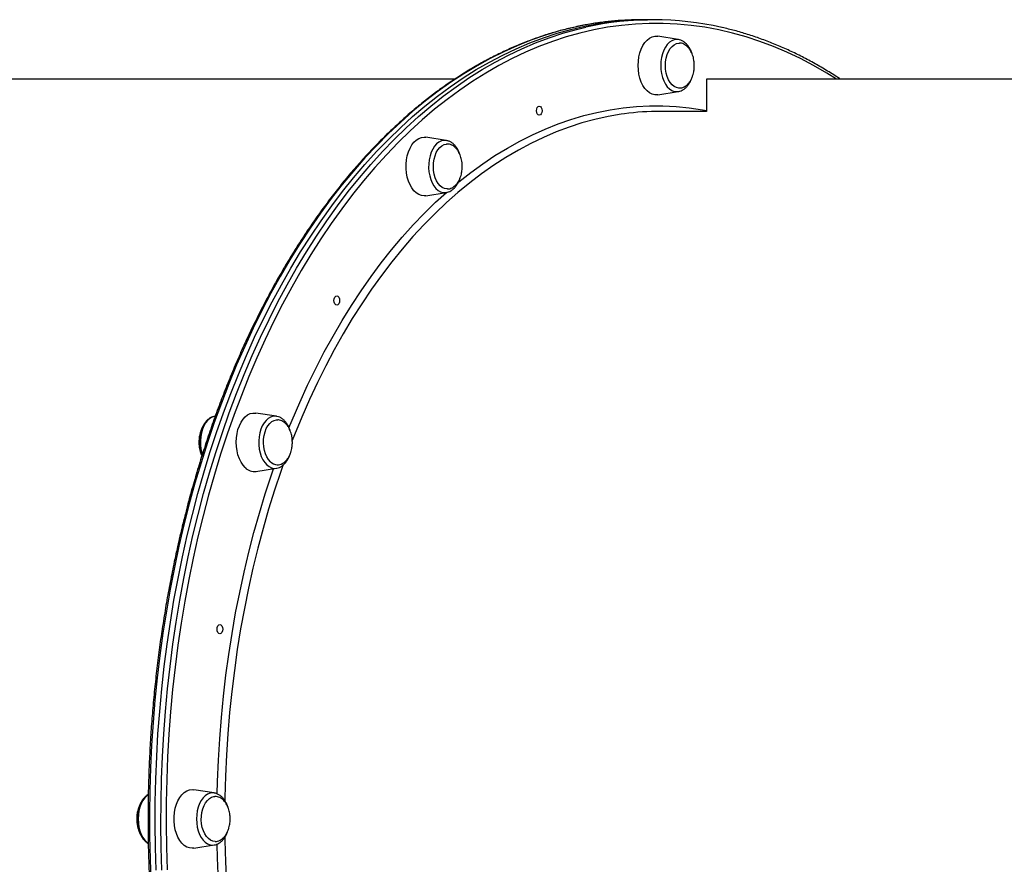
# Model space of a CAD drawing. Units: millimetres. Extents: x 19058 to 37083, y -1800 to 13016.
# Drawn here: x 25846 to 26383, y 6368 to 6829 of the extents above; entities that cross this region are included whole.
import ezdxf

# ---------------------------------------------------------------- set-up
doc = ezdxf.new("R2010")
doc.units = ezdxf.units.MM

msp = doc.modelspace()

# ---------------------------------------------------------------- linework, layer by layer
for p, q in [((26188.38, 6828.85), (26185.23, 6828.85)), ((26191.53, 6828.85), (26188.38, 6828.85)), ((26205.16, 6818.03), (26194.05, 6819.78)), ((26083.22, 6796.45), (25708.78, 6796.45)), ((26220.57, 6796.45), (26220.57, 6778.82)), ((26595.01, 6796.45), (26220.57, 6796.45)), ((26194.05, 6787.92), (26205.16, 6789.66)), ((26220.57, 6778.85), (26195.47, 6778.85)), ((26078.48, 6762.97), (26067.36, 6764.71)), ((26067.36, 6732.86), (26078.48, 6734.6)), ((26078.48, 6734.6), (26078.73, 6734.65)), ((25952.39, 6612.57), (25952.17, 6612.53)), ((25985.73, 6612.53), (25974.62, 6614.28)), ((25974.62, 6582.42), (25985.73, 6584.16)), ((25951.79, 6407.03), (25940.68, 6408.78)), ((25940.68, 6376.92), (25951.79, 6378.66))]:
    msp.add_line(p, q)
at = {"flags": 128}
for points in [[(26185.23, 6828.85), (26177.59, 6828.67), (26169.95, 6828.14), (26162.33, 6827.26), (26154.73, 6826.03), (26147.15, 6824.45), (26139.6, 6822.52), (26132.09, 6820.24), (26124.62, 6817.62), (26117.2, 6814.65), (26109.84, 6811.35), (26102.53, 6807.7), (26095.3, 6803.72), (26088.13, 6799.41), (26081.05, 6794.77), (26074.05, 6789.8), (26067.13, 6784.51), (26060.32, 6778.91), (26053.6, 6772.99), (26046.99, 6766.77), (26040.5, 6760.24), (26034.12, 6753.42), (26027.86, 6746.31), (26021.73, 6738.91), (26015.73, 6731.23), (26009.87, 6723.28), (26004.15, 6715.06), (25998.58, 6706.58), (25993.15, 6697.84), (25987.89, 6688.86), (25982.78, 6679.64), (25977.83, 6670.19), (25973.06, 6660.52), (25968.45, 6650.63), (25964.02, 6640.53), (25959.77, 6630.23), (25955.7, 6619.73), (25951.82, 6609.06), (25948.13, 6598.21), (25944.62, 6587.19), (25941.31, 6576.02), (25938.2, 6564.7), (25935.29, 6553.24), (25932.58, 6541.65), (25930.08, 6529.94), (25927.78, 6518.12), (25925.69, 6506.19), (25923.8, 6494.18), (25922.13, 6482.08), (25920.68, 6469.92), (25919.43, 6457.69), (25918.4, 6445.4), (25917.59, 6433.08), (25916.99, 6420.72), (25916.61, 6408.34), (25916.45, 6395.95), (25916.5, 6383.55), (25916.78, 6371.17), (25917.26, 6358.8)], [(25920.14, 6364.98), (25919.76, 6377.36), (25919.6, 6389.75), (25919.65, 6402.15), (25919.93, 6414.53), (25920.41, 6426.9), (25921.12, 6439.25), (25922.04, 6451.55), (25923.18, 6463.81), (25924.53, 6476.01), (25926.09, 6488.14), (25927.87, 6500.2), (25929.85, 6512.17), (25932.05, 6524.04), (25934.45, 6535.81), (25937.06, 6547.46), (25939.87, 6558.98), (25942.88, 6570.38), (25946.09, 6581.62), (25949.5, 6592.72), (25953.1, 6603.65), (25956.89, 6614.42), (25960.86, 6625), (25965.02, 6635.4), (25969.37, 6645.6), (25973.88, 6655.6), (25978.57, 6665.38), (25983.44, 6674.95), (25988.46, 6684.28), (25993.65, 6693.38), (25999, 6702.24), (26004.49, 6710.85), (26010.14, 6719.2), (26015.93, 6727.29), (26021.86, 6735.1), (26027.93, 6742.64), (26034.12, 6749.9), (26040.44, 6756.87), (26046.88, 6763.54), (26053.44, 6769.92), (26060.1, 6775.99), (26066.86, 6781.75), (26073.73, 6787.2), (26080.69, 6792.32), (26087.73, 6797.13), (26094.85, 6801.6), (26102.06, 6805.75), (26109.33, 6809.57), (26116.66, 6813.04), (26124.05, 6816.18), (26131.5, 6818.97), (26138.99, 6821.43), (26146.52, 6823.53), (26154.08, 6825.29), (26161.68, 6826.69), (26169.29, 6827.75), (26176.92, 6828.45), (26184.56, 6828.81), (26188.38, 6828.85)], [(25920.14, 6364.98), (25919.76, 6377.36), (25919.6, 6389.75), (25919.65, 6402.15), (25919.93, 6414.53), (25920.41, 6426.9), (25921.12, 6439.25), (25922.04, 6451.55), (25923.18, 6463.81), (25924.53, 6476.01), (25926.09, 6488.14), (25927.87, 6500.2), (25929.85, 6512.17), (25932.05, 6524.04), (25934.45, 6535.81), (25937.06, 6547.46), (25939.87, 6558.98), (25942.88, 6570.38), (25946.09, 6581.62), (25949.5, 6592.72), (25953.1, 6603.65), (25956.89, 6614.42), (25960.86, 6625), (25965.02, 6635.4), (25969.37, 6645.6), (25973.88, 6655.6), (25978.57, 6665.38), (25983.44, 6674.95), (25988.46, 6684.28), (25993.65, 6693.38), (25999, 6702.24), (26004.49, 6710.85), (26010.14, 6719.2), (26015.93, 6727.29), (26021.86, 6735.1), (26027.93, 6742.64), (26034.12, 6749.9), (26040.44, 6756.87), (26046.88, 6763.54), (26053.44, 6769.92), (26060.1, 6775.99), (26066.86, 6781.75), (26073.73, 6787.2), (26080.69, 6792.32), (26087.73, 6797.13), (26094.85, 6801.6), (26102.06, 6805.75), (26109.33, 6809.57), (26116.66, 6813.04), (26124.05, 6816.18), (26131.5, 6818.97), (26138.99, 6821.43), (26146.52, 6823.53), (26154.08, 6825.29), (26161.68, 6826.69), (26169.29, 6827.75), (26176.92, 6828.45), (26184.56, 6828.81), (26188.38, 6828.85)], [(26291.48, 6796.45), (26286.2, 6799.73), (26279.03, 6803.86), (26271.79, 6807.65), (26264.49, 6811.12), (26257.13, 6814.24), (26249.72, 6817.02), (26242.27, 6819.46), (26234.77, 6821.55), (26227.24, 6823.3), (26219.68, 6824.7), (26212.1, 6825.75), (26204.51, 6826.45), (26196.91, 6826.81), (26189.3, 6826.81), (26181.7, 6826.45), (26174.1, 6825.75), (26166.52, 6824.7), (26158.97, 6823.3), (26151.44, 6821.55), (26143.94, 6819.46), (26136.48, 6817.02), (26129.07, 6814.24), (26121.71, 6811.12), (26114.41, 6807.65), (26107.18, 6803.86), (26100.01, 6799.73), (26092.92, 6795.27), (26085.9, 6790.49), (26078.98, 6785.39), (26072.15, 6779.97), (26065.41, 6774.23), (26058.78, 6768.19), (26052.25, 6761.84), (26045.85, 6755.2), (26039.55, 6748.26), (26033.39, 6741.04), (26027.35, 6733.53), (26021.45, 6725.75), (26015.68, 6717.7), (26010.06, 6709.39), (26004.59, 6700.82), (25999.27, 6692.01), (25994.1, 6682.95), (25989.1, 6673.65), (25984.26, 6664.13), (25979.59, 6654.39), (25975.09, 6644.44), (25970.77, 6634.29), (25966.63, 6623.94), (25962.67, 6613.4), (25958.9, 6602.69), (25955.32, 6591.8), (25951.93, 6580.76), (25948.73, 6569.56), (25945.74, 6558.22), (25942.94, 6546.75), (25940.34, 6535.15), (25937.95, 6523.44), (25935.76, 6511.62), (25933.79, 6499.7), (25932.02, 6487.7), (25930.46, 6475.63), (25929.12, 6463.48), (25927.99, 6451.28), (25927.07, 6439.03), (25926.37, 6426.75), (25925.88, 6414.43), (25925.61, 6402.1), (25925.56, 6389.76), (25925.72, 6377.43), (25926.1, 6365.11)], [(25923.29, 6364.98), (25922.91, 6377.36), (25922.75, 6389.75), (25922.8, 6402.15), (25923.08, 6414.53), (25923.56, 6426.9), (25924.27, 6439.25), (25925.19, 6451.55), (25926.33, 6463.81), (25927.68, 6476.01), (25929.24, 6488.14), (25931.02, 6500.2), (25933, 6512.17), (25935.2, 6524.04), (25937.6, 6535.81), (25940.21, 6547.46), (25943.02, 6558.98), (25946.03, 6570.38), (25949.24, 6581.62), (25952.65, 6592.72), (25956.25, 6603.65), (25960.04, 6614.42), (25964.01, 6625), (25968.17, 6635.4), (25972.52, 6645.6), (25977.03, 6655.6), (25981.72, 6665.38), (25986.58, 6674.95), (25991.61, 6684.28), (25996.8, 6693.38), (26002.14, 6702.24), (26007.64, 6710.85), (26013.29, 6719.2), (26019.08, 6727.29), (26025.01, 6735.1), (26031.08, 6742.64), (26037.27, 6749.9), (26043.59, 6756.87), (26050.03, 6763.54), (26056.58, 6769.92), (26063.25, 6775.99), (26070.01, 6781.75), (26076.88, 6787.2), (26083.83, 6792.32), (26090.88, 6797.13), (26098, 6801.6), (26105.21, 6805.75), (26112.48, 6809.57), (26119.81, 6813.04), (26127.2, 6816.18), (26134.65, 6818.97), (26142.14, 6821.43), (26149.67, 6823.53), (26154.6, 6824.72)], [(26183.24, 6803.85), (26183.35, 6806.23), (26183.68, 6808.57), (26184.22, 6810.79), (26184.95, 6812.86), (26185.87, 6814.73), (26186.95, 6816.36), (26188.17, 6817.71), (26189.5, 6818.74), (26190.91, 6819.45), (26192.37, 6819.8), (26193.84, 6819.8), (26194.05, 6819.78)], [(26205.16, 6818.03), (26204.32, 6818.1), (26202.94, 6817.92), (26201.6, 6817.4), (26200.33, 6816.55), (26199.15, 6815.38), (26198.11, 6813.93), (26197.21, 6812.23), (26196.49, 6810.32), (26195.96, 6808.25), (26195.64, 6806.08), (26195.53, 6803.85), (26195.64, 6801.62), (26195.96, 6799.45), (26196.49, 6797.38), (26197.21, 6795.47), (26198.11, 6793.77), (26199.15, 6792.32), (26200.33, 6791.15), (26201.6, 6790.3), (26202.94, 6789.77), (26204.32, 6789.6), (26205.16, 6789.66)], [(26198.14, 6803.85), (26198.25, 6805.92), (26198.57, 6807.94), (26199.1, 6809.83), (26199.82, 6811.55), (26200.71, 6813.06), (26201.74, 6814.29), (26202.88, 6815.23), (26204.11, 6815.84), (26205.38, 6816.1), (26205.86, 6816.11)], [(26194.05, 6787.92), (26193.84, 6787.89), (26192.37, 6787.89), (26190.91, 6788.25), (26189.5, 6788.96), (26188.17, 6789.99), (26186.95, 6791.34), (26185.87, 6792.97), (26184.95, 6794.84), (26184.22, 6796.91), (26183.68, 6799.13), (26183.35, 6801.46), (26183.24, 6803.85)], [(26205.69, 6791.58), (26205.38, 6791.59), (26204.11, 6791.86), (26202.88, 6792.47), (26201.74, 6793.4), (26200.71, 6794.64), (26199.82, 6796.14), (26199.1, 6797.87), (26198.57, 6799.76), (26198.25, 6801.78), (26198.14, 6803.85)], [(26084.82, 6739.94), (26085.36, 6740.38), (26091.85, 6745.47), (26098.43, 6750.25), (26105.09, 6754.7), (26111.84, 6758.83), (26118.65, 6762.63), (26125.54, 6766.09), (26132.49, 6769.22), (26139.49, 6772), (26146.54, 6774.45), (26153.63, 6776.54), (26160.76, 6778.29), (26167.92, 6779.7), (26175.1, 6780.75), (26182.29, 6781.45), (26189.5, 6781.81), (26196.71, 6781.81), (26203.91, 6781.45), (26211.11, 6780.75), (26218.29, 6779.7), (26220.57, 6779.29)], [(26129.28, 6776.72), (26128.69, 6776.91), (26128.19, 6777.45), (26127.86, 6778.26), (26127.74, 6779.22), (26127.86, 6780.18), (26128.19, 6780.99), (26128.69, 6781.53), (26129.28, 6781.72), (26129.87, 6781.53), (26130.37, 6780.99), (26130.7, 6780.18), (26130.82, 6779.22), (26130.7, 6778.26), (26130.37, 6777.45), (26129.87, 6776.91), (26129.28, 6776.72)], [(26175.73, 6777.52), (26173.93, 6777.27), (26166.78, 6776.03), (26159.66, 6774.45), (26152.57, 6772.53), (26145.52, 6770.25), (26138.52, 6767.63), (26131.56, 6764.67), (26124.67, 6761.37), (26117.84, 6757.73), (26111.08, 6753.77), (26104.4, 6749.47), (26097.8, 6744.84), (26091.29, 6739.9), (26084.88, 6734.64), (26078.57, 6729.06), (26072.36, 6723.18), (26066.26, 6717), (26060.29, 6710.52), (26054.43, 6703.75), (26048.71, 6696.7), (26043.12, 6689.37), (26037.67, 6681.77), (26032.36, 6673.91), (26027.2, 6665.79), (26022.2, 6657.42), (26017.35, 6648.81), (26012.66, 6639.97), (26008.15, 6630.9), (26003.8, 6621.62), (25999.63, 6612.12), (25995.63, 6602.43), (25994.38, 6599.24)], [(26057.87, 6740.79), (26057.23, 6742.94), (26056.8, 6745.23), (26056.58, 6747.59), (26056.58, 6749.98), (26056.8, 6752.35), (26057.23, 6754.63), (26057.87, 6756.79), (26058.7, 6758.76), (26059.71, 6760.51), (26060.86, 6762.01), (26062.14, 6763.2), (26063.51, 6764.07), (26064.95, 6764.61), (26066.42, 6764.79), (26067.36, 6764.71)], [(26078.48, 6762.97), (26077.17, 6763.02), (26075.8, 6762.73), (26074.48, 6762.09), (26073.24, 6761.13), (26072.1, 6759.86), (26071.1, 6758.32), (26070.26, 6756.55), (26069.61, 6754.58), (26069.15, 6752.47), (26068.89, 6750.28), (26068.86, 6748.04), (26069.04, 6745.82), (26069.43, 6743.68), (26070.02, 6741.66), (26070.8, 6739.82), (26071.75, 6738.2), (26072.85, 6736.83), (26074.06, 6735.77), (26075.36, 6735.02), (26076.71, 6734.61), (26078.09, 6734.55), (26078.48, 6734.6)], [(26078.59, 6762.95), (26078.55, 6762.96), (26078.48, 6762.97)], [(26072.47, 6742.65), (26071.92, 6744.54), (26071.58, 6746.54), (26071.45, 6748.61), (26071.54, 6750.69), (26071.85, 6752.71), (26072.36, 6754.62), (26073.06, 6756.36), (26073.94, 6757.88), (26074.96, 6759.14), (26076.1, 6760.1), (26077.32, 6760.74), (26078.59, 6761.03), (26078.86, 6761.05)], [(26067.36, 6732.86), (26066.42, 6732.79), (26064.95, 6732.96), (26063.51, 6733.5), (26062.14, 6734.37), (26060.86, 6735.57), (26059.71, 6737.06), (26058.7, 6738.81), (26057.87, 6740.79)], [(26079.07, 6736.52), (26078.8, 6736.52), (26077.53, 6736.76), (26076.29, 6737.34), (26075.14, 6738.25), (26074.1, 6739.46), (26073.2, 6740.95), (26072.47, 6742.65)], [(25992.62, 6606.3), (25994.34, 6610.48), (25998.46, 6620.08), (26002.76, 6629.46), (26007.23, 6638.64), (26011.87, 6647.59), (26016.67, 6656.31), (26021.63, 6664.8), (26026.75, 6673.03), (26032.01, 6681.02), (26037.43, 6688.74), (26042.98, 6696.2), (26048.67, 6703.38), (26054.49, 6710.28), (26060.43, 6716.9), (26066.5, 6723.22), (26072.68, 6729.24), (26078.57, 6734.62)], [(26018.74, 6673.19), (26018.15, 6673.38), (26017.65, 6673.92), (26017.31, 6674.74), (26017.19, 6675.69), (26017.31, 6676.65), (26017.65, 6677.46), (26018.15, 6678), (26018.74, 6678.19), (26019.33, 6678), (26019.83, 6677.46), (26020.16, 6676.65), (26020.28, 6675.69), (26020.16, 6674.74), (26019.83, 6673.92), (26019.33, 6673.38), (26018.74, 6673.19)], [(25952.17, 6612.53), (25952.09, 6612.52), (25950.74, 6612.11), (25949.44, 6611.37), (25948.23, 6610.3), (25947.13, 6608.94), (25946.18, 6607.32), (25945.4, 6605.47), (25944.81, 6603.46), (25944.42, 6601.31), (25944.24, 6599.1), (25944.27, 6596.86), (25944.53, 6594.66), (25944.99, 6592.55), (25945.26, 6591.63)], [(25968.74, 6584.49), (25967.53, 6585.84), (25966.44, 6587.47), (25965.53, 6589.34), (25964.79, 6591.41), (25964.25, 6593.63), (25963.92, 6595.96), (25963.81, 6598.35), (25963.92, 6600.73), (25964.25, 6603.07), (25964.79, 6605.29), (25965.53, 6607.36), (25966.44, 6609.23), (25967.53, 6610.86), (25968.74, 6612.21), (25970.07, 6613.24), (25971.48, 6613.95), (25972.94, 6614.3), (25974.41, 6614.3), (25974.62, 6614.28)], [(25985.73, 6612.53), (25985.35, 6612.58), (25983.97, 6612.52), (25982.62, 6612.11), (25981.32, 6611.37), (25980.11, 6610.3), (25979.01, 6608.94), (25978.06, 6607.32), (25977.28, 6605.47), (25976.69, 6603.46), (25976.3, 6601.31), (25976.12, 6599.1), (25976.15, 6596.86), (25976.4, 6594.66), (25976.86, 6592.55), (25977.52, 6590.59), (25978.36, 6588.81), (25979.36, 6587.27), (25980.5, 6586.01), (25981.74, 6585.04), (25983.06, 6584.41), (25984.43, 6584.12), (25985.73, 6584.16)], [(25982.49, 6587.73), (25981.44, 6588.92), (25980.53, 6590.38), (25979.78, 6592.07), (25979.22, 6593.94), (25978.86, 6595.93), (25978.71, 6598), (25978.79, 6600.08), (25979.07, 6602.11), (25979.57, 6604.03), (25980.26, 6605.78), (25981.12, 6607.32), (25982.13, 6608.61), (25983.26, 6609.6), (25984.47, 6610.26), (25985.74, 6610.58), (25986.46, 6610.61)], [(25989.5, 6586.16), (25988.2, 6582.47), (25984.76, 6572.23), (25981.52, 6561.83), (25978.47, 6551.27), (25975.62, 6540.57), (25972.97, 6529.73), (25970.52, 6518.76), (25968.28, 6507.69), (25966.24, 6496.5), (25964.42, 6485.23), (25962.8, 6473.86), (25961.4, 6462.43), (25960.21, 6450.93), (25959.24, 6439.38), (25958.48, 6427.78), (25957.94, 6416.16), (25957.61, 6404.51), (25957.58, 6402.8)], [(25953.44, 6406.49), (25953.62, 6413.31), (25954.11, 6424.97), (25954.81, 6436.61), (25955.73, 6448.21), (25956.87, 6459.76), (25958.21, 6471.25), (25959.77, 6482.66), (25961.54, 6494), (25963.52, 6505.25), (25965.71, 6516.39), (25968.1, 6527.42), (25970.69, 6538.33), (25973.49, 6549.11), (25976.49, 6559.75), (25979.68, 6570.23), (25983.06, 6580.56), (25984.22, 6583.93)], [(25954.91, 6493.88), (25954.32, 6494.07), (25953.82, 6494.61), (25953.49, 6495.42), (25953.37, 6496.38), (25953.49, 6497.33), (25953.82, 6498.14), (25954.32, 6498.69), (25954.91, 6498.88), (25955.5, 6498.69), (25956, 6498.14), (25956.34, 6497.33), (25956.45, 6496.38), (25956.34, 6495.42), (25956, 6494.61), (25955.5, 6494.07), (25954.91, 6493.88)], [(25940.68, 6376.92), (25939.73, 6376.85), (25938.26, 6377.03), (25936.82, 6377.56), (25935.45, 6378.43), (25934.17, 6379.63), (25933.02, 6381.12), (25932.02, 6382.87), (25931.19, 6384.85), (25930.55, 6387), (25930.11, 6389.29), (25929.89, 6391.65), (25929.89, 6394.04), (25930.11, 6396.41), (25930.55, 6398.69), (25931.19, 6400.85), (25932.02, 6402.83), (25933.02, 6404.58), (25934.17, 6406.07), (25935.45, 6407.26), (25936.82, 6408.14), (25938.26, 6408.67), (25939.73, 6408.85), (25940.68, 6408.78)], [(25951.79, 6407.03), (25950.94, 6407.1), (25949.57, 6406.92), (25948.23, 6406.4), (25946.96, 6405.55), (25945.78, 6404.38), (25944.73, 6402.93), (25943.84, 6401.23), (25943.12, 6399.32), (25942.59, 6397.25), (25942.27, 6395.08), (25942.16, 6392.85), (25942.27, 6390.62), (25942.59, 6388.45), (25943.12, 6386.38), (25943.84, 6384.47), (25944.73, 6382.77), (25945.78, 6381.32), (25946.96, 6380.15), (25948.23, 6379.3), (25949.57, 6378.77), (25950.94, 6378.6), (25951.79, 6378.66)], [(25915.79, 6406.07), (25915.08, 6405.55), (25913.9, 6404.38), (25912.85, 6402.93), (25911.96, 6401.23), (25911.24, 6399.32), (25910.71, 6397.25), (25910.39, 6395.08), (25910.28, 6392.85), (25910.39, 6390.62), (25910.71, 6388.45), (25911.24, 6386.38), (25911.96, 6384.47), (25912.85, 6382.77), (25913.9, 6381.32), (25915.08, 6380.15), (25915.77, 6379.64)], [(25952.33, 6380.58), (25951.05, 6380.76), (25949.81, 6381.28), (25948.64, 6382.14), (25947.58, 6383.31), (25946.65, 6384.75), (25945.89, 6386.42), (25945.31, 6388.28), (25944.94, 6390.27), (25944.77, 6392.33), (25944.83, 6394.41), (25945.1, 6396.44), (25945.58, 6398.37), (25946.25, 6400.14), (25947.1, 6401.7), (25948.09, 6403.01), (25949.21, 6404.03), (25950.42, 6404.72), (25951.69, 6405.07), (25952.12, 6405.11)], [(25957.58, 6382.96), (25957.61, 6381.19), (25957.94, 6369.54), (25958.48, 6357.92), (25959.24, 6346.32), (25960.21, 6334.77), (25961.4, 6323.27), (25962.8, 6311.84), (25964.42, 6300.47), (25966.24, 6289.2), (25968.28, 6278.01), (25970.52, 6266.93), (25972.97, 6255.97), (25975.62, 6245.13), (25978.47, 6234.43), (25981.52, 6223.87), (25984.76, 6213.47), (25988.2, 6203.22), (25989.42, 6199.74)], [(25984.22, 6201.77), (25981.34, 6210.28), (25978.06, 6220.69), (25974.96, 6231.25), (25972.07, 6241.96), (25969.37, 6252.81), (25966.88, 6263.78), (25964.59, 6274.87), (25962.5, 6286.06), (25960.63, 6297.36), (25958.97, 6308.73), (25957.51, 6320.19), (25956.27, 6331.71), (25955.25, 6343.28), (25954.44, 6354.9), (25953.84, 6366.56), (25953.46, 6378.23), (25953.44, 6379.21)]]:
    msp.add_lwpolyline(points, dxfattribs=at)
for centre, radius, start, end in [((26191.53, 6661.51), 167.33, 77.1132, 102.7487), ((26195.49, 6631.38), 147.47, 90.0094, 97.6982), ((25973.75, 6589.33), 6.96, 223.9965, 277.2247), ((25986.39, 6591.53), 5.45, 224.2545, 268.2563)]:
    msp.add_arc(centre, radius, start, end)
for points, knots in [([(26185.23, 6828.85), (26183.95, 6828.84), (26180.25, 6828.81), (26174.12, 6828.53), (26166.87, 6827.89), (26159.64, 6826.94), (26152.42, 6825.67), (26145.22, 6824.08), (26138.05, 6822.18), (26130.92, 6819.98), (26123.83, 6817.46), (26116.78, 6814.63), (26109.78, 6811.5), (26102.83, 6808.07), (26095.94, 6804.33), (26089.12, 6800.29), (26082.37, 6795.96), (26075.69, 6791.34), (26069.09, 6786.42), (26062.58, 6781.22), (26056.16, 6775.74), (26049.83, 6769.98), (26043.59, 6763.95), (26037.47, 6757.64), (26031.44, 6751.08), (26025.53, 6744.25), (26019.74, 6737.17), (26014.07, 6729.83), (26008.52, 6722.26), (26003.1, 6714.44), (25997.81, 6706.39), (25992.66, 6698.12), (25987.65, 6689.62), (25982.79, 6680.91), (25978.07, 6671.99), (25973.5, 6662.87), (25969.08, 6653.55), (25964.82, 6644.04), (25960.72, 6634.35), (25956.79, 6624.49), (25953.02, 6614.46), (25949.42, 6604.27), (25945.99, 6593.93), (25942.73, 6583.44), (25939.65, 6572.81), (25936.75, 6562.05), (25934.02, 6551.17), (25931.48, 6540.18), (25929.12, 6529.08), (25926.95, 6517.88), (25924.97, 6506.59), (25923.17, 6495.22), (25921.56, 6483.77), (25920.15, 6472.26), (25918.92, 6460.69), (25917.89, 6449.08), (25917.05, 6437.42), (25916.41, 6425.73), (25915.96, 6414.01), (25915.71, 6402.28), (25915.65, 6390.55), (25915.78, 6378.81), (25916.11, 6367.09), (25916.64, 6355.38), (25917.36, 6343.7), (25918.27, 6332.06), (25919.38, 6320.46), (25920.68, 6308.91), (25922.17, 6297.42), (25923.85, 6286.01), (25925.72, 6274.67), (25927.78, 6263.41), (25930.03, 6252.25), (25932.46, 6241.19), (25935.07, 6230.24), (25937.86, 6219.41), (25940.84, 6208.7), (25943.99, 6198.13), (25947.31, 6187.7), (25950.81, 6177.41), (25954.48, 6167.28), (25958.31, 6157.32), (25962.31, 6147.52), (25966.48, 6137.9), (25970.8, 6128.47), (25975.27, 6119.23), (25979.9, 6110.18), (25984.68, 6101.34), (25989.6, 6092.71), (25994.67, 6084.3), (25999.88, 6076.12), (26005.22, 6068.16), (26010.69, 6060.43), (26016.29, 6052.95), (26022.01, 6045.71), (26027.85, 6038.73), (26033.8, 6032), (26039.87, 6025.54), (26046.04, 6019.34), (26052.31, 6013.41), (26058.69, 6007.76), (26065.15, 6002.38), (26071.7, 5997.29), (26078.33, 5992.49), (26085.04, 5987.98), (26091.83, 5983.76), (26098.68, 5979.84), (26105.59, 5976.23), (26112.57, 5972.91), (26119.59, 5969.9), (26126.66, 5967.19), (26133.78, 5964.8), (26140.78, 5962.74), (26145.42, 5961.64), (26147.67, 5961.1)], [0, 0, 0, 0, 0.004734, 0.013675, 0.022617, 0.031559, 0.040502, 0.049447, 0.058393, 0.06734, 0.07629, 0.085242, 0.094197, 0.103153, 0.112112, 0.121074, 0.130037, 0.139002, 0.14797, 0.156939, 0.16591, 0.174882, 0.183855, 0.19283, 0.201805, 0.210781, 0.219758, 0.228735, 0.237713, 0.246691, 0.255669, 0.264648, 0.273626, 0.282604, 0.291583, 0.300561, 0.309539, 0.318517, 0.327495, 0.336472, 0.34545, 0.354427, 0.363404, 0.37238, 0.381357, 0.390333, 0.39931, 0.408286, 0.417262, 0.426237, 0.435213, 0.444188, 0.453164, 0.462139, 0.471114, 0.480089, 0.489064, 0.498039, 0.507013, 0.515988, 0.524963, 0.533938, 0.542913, 0.551887, 0.560862, 0.569837, 0.578812, 0.587787, 0.596762, 0.605738, 0.614713, 0.623689, 0.632664, 0.64164, 0.650616, 0.659593, 0.668569, 0.677546, 0.686523, 0.6955, 0.704477, 0.713455, 0.722432, 0.73141, 0.740389, 0.749367, 0.758346, 0.767324, 0.776303, 0.785282, 0.794261, 0.803241, 0.81222, 0.821199, 0.830177, 0.839156, 0.848134, 0.857111, 0.866088, 0.875064, 0.884039, 0.893013, 0.901985, 0.910956, 0.919926, 0.928894, 0.937859, 0.946823, 0.955784, 0.964743, 0.973699, 0.982653, 0.991605, 1, 1, 1, 1]), ([(26293.52, 6796.45), (26292.91, 6796.86), (26290.07, 6798.78), (26284.93, 6801.92), (26278.08, 6805.86), (26271.16, 6809.47), (26264.19, 6812.79), (26257.17, 6815.8), (26250.09, 6818.51), (26242.98, 6820.9), (26235.99, 6822.95), (26231.36, 6824.05), (26229.12, 6824.59)], [0, 0, 0, 0, 0.0294655, 0.1382144, 0.2469391, 0.355638, 0.4643096, 0.5729528, 0.6815671, 0.7901523, 0.8987093, 1, 1, 1, 1]), ([(26212.66, 6810.26), (26212.55, 6810.61), (26212.24, 6811.61), (26211.5, 6813.09), (26210.49, 6814.65), (26209.3, 6815.98), (26207.97, 6817.01), (26206.61, 6817.72), (26205.68, 6817.91), (26205.26, 6818)], [0, 0, 0, 0, 0.085374, 0.243699, 0.40289, 0.562295, 0.720255, 0.874631, 1, 1, 1, 1]), ([(26213.89, 6803.85), (26213.87, 6804.55), (26213.84, 6805.54), (26213.63, 6806.98), (26213.39, 6808.18), (26212.98, 6809.55), (26212.43, 6810.92), (26211.72, 6812.22), (26210.87, 6813.42), (26209.88, 6814.45), (26208.78, 6815.27), (26207.58, 6815.83), (26206.6, 6816.1), (26206.03, 6816.08), (26205.89, 6816.08)], [0, 0, 0, 0, 0.115252, 0.161741, 0.238896, 0.31909, 0.404945, 0.49427, 0.58606, 0.679572, 0.774384, 0.870369, 0.967678, 1, 1, 1, 1]), ([(26205.68, 6791.62), (26205.92, 6791.61), (26206.6, 6791.6), (26207.72, 6791.92), (26208.97, 6792.55), (26210.11, 6793.46), (26211.12, 6794.58), (26211.99, 6795.91), (26212.7, 6797.4), (26213.22, 6798.91), (26213.56, 6800.29), (26213.77, 6801.59), (26213.88, 6802.75), (26213.89, 6803.53), (26213.89, 6803.85)], [0, 0, 0, 0, 0.0526817, 0.1525491, 0.2554713, 0.3504601, 0.4464635, 0.5432497, 0.6399223, 0.7336699, 0.8123027, 0.8746092, 0.9478724, 1, 1, 1, 1]), ([(26205.1, 6789.69), (26205.38, 6789.73), (26206.14, 6789.83), (26207.33, 6790.33), (26208.62, 6791.15), (26209.82, 6792.25), (26210.9, 6793.61), (26211.82, 6795.22), (26212.41, 6796.5), (26212.63, 6797.27), (26212.66, 6797.38)], [0, 0, 0, 0, 0.082685, 0.22358, 0.366644, 0.513534, 0.664349, 0.817922, 0.972756, 1, 1, 1, 1]), ([(26086.1, 6754.89), (26086.09, 6754.92), (26085.92, 6755.6), (26085.39, 6756.85), (26084.51, 6758.56), (26083.43, 6760.05), (26082.2, 6761.29), (26080.82, 6762.21), (26079.61, 6762.76), (26078.85, 6762.87), (26078.61, 6762.91)], [0, 0, 0, 0, 0.005111, 0.159388, 0.314538, 0.470457, 0.626125, 0.779719, 0.929206, 1, 1, 1, 1]), ([(26087.21, 6748.79), (26087.18, 6749.49), (26087.15, 6750.48), (26086.95, 6751.91), (26086.7, 6753.11), (26086.29, 6754.49), (26085.74, 6755.85), (26085.04, 6757.16), (26084.18, 6758.36), (26083.2, 6759.38), (26082.09, 6760.21), (26080.89, 6760.77), (26079.79, 6761.06), (26079.1, 6761.02), (26078.83, 6761.01)], [0, 0, 0, 0, 0.112081, 0.15729, 0.232322, 0.310309, 0.393802, 0.480669, 0.569932, 0.660871, 0.753074, 0.846418, 0.941049, 1, 1, 1, 1]), ([(26079.08, 6736.56), (26079.28, 6736.55), (26079.94, 6736.54), (26081.04, 6736.85), (26082.29, 6737.48), (26083.43, 6738.4), (26084.43, 6739.52), (26085.3, 6740.85), (26086.02, 6742.33), (26086.54, 6743.84), (26086.87, 6745.23), (26087.08, 6746.53), (26087.19, 6747.68), (26087.2, 6748.46), (26087.21, 6748.79)], [0, 0, 0, 0, 0.0471406, 0.1475922, 0.2511164, 0.3466608, 0.4432258, 0.5405781, 0.6378161, 0.7321121, 0.8112048, 0.8738758, 0.9475675, 1, 1, 1, 1]), ([(26078.78, 6734.69), (26079.09, 6734.75), (26079.87, 6734.91), (26081.07, 6735.51), (26082.34, 6736.41), (26083.5, 6737.6), (26084.52, 6739.05), (26085.38, 6740.63), (26085.79, 6741.8), (26085.98, 6742.34)], [0, 0, 0, 0, 0.095488, 0.241861, 0.391196, 0.544706, 0.701995, 0.861622, 1, 1, 1, 1]), ([(25952.05, 6612.48), (25951.92, 6612.47), (25951.31, 6612.41), (25950.26, 6611.98), (25948.94, 6611.23), (25947.73, 6610.17), (25946.63, 6608.86), (25945.67, 6607.3), (25944.87, 6605.54), (25944.26, 6603.61), (25943.85, 6601.57), (25943.64, 6599.46), (25943.63, 6597.32), (25943.83, 6595.21), (25944.25, 6593.17), (25944.67, 6591.7), (25945, 6590.97), (25945.06, 6590.84)], [0, 0, 0, 0, 0.018813, 0.087642, 0.15731, 0.228749, 0.302157, 0.377049, 0.452686, 0.528439, 0.604069, 0.679571, 0.755027, 0.830554, 0.906242, 0.982223, 1, 1, 1, 1]), ([(25993.27, 6604.68), (25993.22, 6604.85), (25992.98, 6605.68), (25992.36, 6607.03), (25991.41, 6608.67), (25990.28, 6610.07), (25988.99, 6611.22), (25987.58, 6612.02), (25986.49, 6612.44), (25985.89, 6612.49), (25985.8, 6612.5)], [0, 0, 0, 0, 0.041086, 0.197481, 0.354765, 0.512607, 0.669618, 0.82377, 0.973262, 1, 1, 1, 1]), ([(25994.46, 6598.35), (25994.44, 6599.05), (25994.41, 6600.04), (25994.2, 6601.48), (25993.96, 6602.68), (25993.55, 6604.05), (25993, 6605.42), (25992.29, 6606.72), (25991.44, 6607.92), (25990.46, 6608.95), (25989.35, 6609.77), (25988.15, 6610.32), (25987.18, 6610.6), (25986.62, 6610.58), (25986.49, 6610.58)], [0, 0, 0, 0, 0.115504, 0.162094, 0.239418, 0.319787, 0.40583, 0.49535, 0.587341, 0.681057, 0.776076, 0.872271, 0.969793, 1, 1, 1, 1]), ([(25944.7, 6604.88), (25944.68, 6604.84), (25944.43, 6604.32), (25944.11, 6603.28), (25943.77, 6601.91), (25943.56, 6600.61), (25943.45, 6599.45), (25943.44, 6598.67), (25943.44, 6598.35)], [0, 0, 0, 0, 0.019936, 0.2751, 0.489123, 0.65871, 0.858119, 1, 1, 1, 1]), ([(25943.44, 6598.35), (25943.46, 6597.64), (25943.49, 6596.65), (25943.7, 6595.22), (25943.95, 6594.02), (25944.27, 6592.86), (25944.55, 6592.2), (25944.66, 6591.96)], [0, 0, 0, 0, 0.3160512, 0.4435355, 0.6551134, 0.8750266, 1, 1, 1, 1]), ([(25986.22, 6586.12), (25986.47, 6586.11), (25987.16, 6586.09), (25988.3, 6586.42), (25989.55, 6587.05), (25990.69, 6587.96), (25991.69, 6589.08), (25992.56, 6590.41), (25993.27, 6591.9), (25993.8, 6593.41), (25994.13, 6594.79), (25994.34, 6596.09), (25994.45, 6597.25), (25994.46, 6598.03), (25994.46, 6598.35)], [0, 0, 0, 0, 0.0550956, 0.1547085, 0.2573684, 0.3521152, 0.447874, 0.5444136, 0.6408398, 0.7343486, 0.8127809, 0.8749287, 0.9480052, 1, 1, 1, 1]), ([(25985.81, 6584.2), (25985.89, 6584.2), (25986.45, 6584.25), (25987.46, 6584.63), (25988.78, 6585.35), (25990.01, 6586.37), (25991.13, 6587.64), (25992.11, 6589.18), (25992.8, 6590.58), (25993.1, 6591.51), (25993.19, 6591.8)], [0, 0, 0, 0, 0.0238981, 0.1676733, 0.3128418, 0.4615306, 0.6143712, 0.7705059, 0.9284013, 1, 1, 1, 1]), ([(25959.4, 6398.99), (25959.39, 6399.02), (25959.21, 6399.73), (25958.67, 6400.98), (25957.79, 6402.69), (25956.7, 6404.17), (25955.45, 6405.4), (25954.08, 6406.31), (25952.81, 6406.86), (25952, 6406.97), (25951.7, 6407.01)], [0, 0, 0, 0, 0.008852, 0.160262, 0.312531, 0.46554, 0.618237, 0.768814, 0.915294, 1, 1, 1, 1]), ([(25915.82, 6406.16), (25915.69, 6406.1), (25915.1, 6405.81), (25914.15, 6405.02), (25913.01, 6403.8), (25912, 6402.31), (25911.15, 6400.6), (25910.48, 6398.72), (25910.01, 6396.71), (25909.73, 6394.61), (25909.66, 6392.48), (25909.8, 6390.36), (25910.15, 6388.29), (25910.69, 6386.31), (25911.44, 6384.46), (25912.36, 6382.79), (25913.48, 6381.35), (25914.62, 6380.24), (25915.46, 6379.75), (25915.81, 6379.55)], [0, 0, 0, 0, 0.017255, 0.075944, 0.136284, 0.198019, 0.260558, 0.323333, 0.386033, 0.448618, 0.511139, 0.573687, 0.636345, 0.699213, 0.762388, 0.825923, 0.889742, 0.953337, 1, 1, 1, 1]), ([(25960.52, 6392.85), (25960.5, 6393.55), (25960.47, 6394.54), (25960.26, 6395.98), (25960.01, 6397.18), (25959.6, 6398.55), (25959.05, 6399.92), (25958.35, 6401.22), (25957.5, 6402.42), (25956.51, 6403.45), (25955.41, 6404.27), (25954.21, 6404.83), (25953.09, 6405.12), (25952.37, 6405.09), (25952.09, 6405.07)], [0, 0, 0, 0, 0.111611, 0.156632, 0.231349, 0.30901, 0.392153, 0.478656, 0.567546, 0.658104, 0.749921, 0.842874, 0.937109, 1, 1, 1, 1]), ([(25910.76, 6399.39), (25910.74, 6399.35), (25910.49, 6398.82), (25910.17, 6397.78), (25909.83, 6396.41), (25909.62, 6395.11), (25909.51, 6393.95), (25909.5, 6393.17), (25909.49, 6392.85)], [0, 0, 0, 0, 0.021742, 0.276435, 0.490064, 0.659339, 0.85838, 1, 1, 1, 1]), ([(25909.49, 6392.85), (25909.51, 6392.14), (25909.55, 6391.15), (25909.75, 6389.72), (25910, 6388.52), (25910.31, 6387.42), (25910.57, 6386.81), (25910.65, 6386.62)], [0, 0, 0, 0, 0.324971, 0.456053, 0.673602, 0.899721, 1, 1, 1, 1]), ([(25952.42, 6380.62), (25952.62, 6380.62), (25953.26, 6380.6), (25954.35, 6380.92), (25955.6, 6381.54), (25956.74, 6382.46), (25957.74, 6383.58), (25958.61, 6384.91), (25959.33, 6386.4), (25959.85, 6387.91), (25960.18, 6389.29), (25960.39, 6390.59), (25960.5, 6391.75), (25960.51, 6392.53), (25960.52, 6392.85)], [0, 0, 0, 0, 0.044699, 0.145408, 0.249198, 0.344987, 0.441799, 0.539401, 0.636888, 0.731426, 0.810721, 0.873553, 0.947433, 1, 1, 1, 1]), ([(25951.9, 6378.7), (25952.29, 6378.79), (25953.17, 6378.96), (25954.44, 6379.6), (25955.7, 6380.52), (25956.85, 6381.72), (25957.88, 6383.18), (25958.71, 6384.73), (25959.1, 6385.87), (25959.28, 6386.37)], [0, 0, 0, 0, 0.118923, 0.263, 0.410068, 0.561259, 0.716121, 0.873219, 1, 1, 1, 1])]:
    msp.add_open_spline(points, degree=3, knots=knots)

doc.saveas('drawing.dxf')
